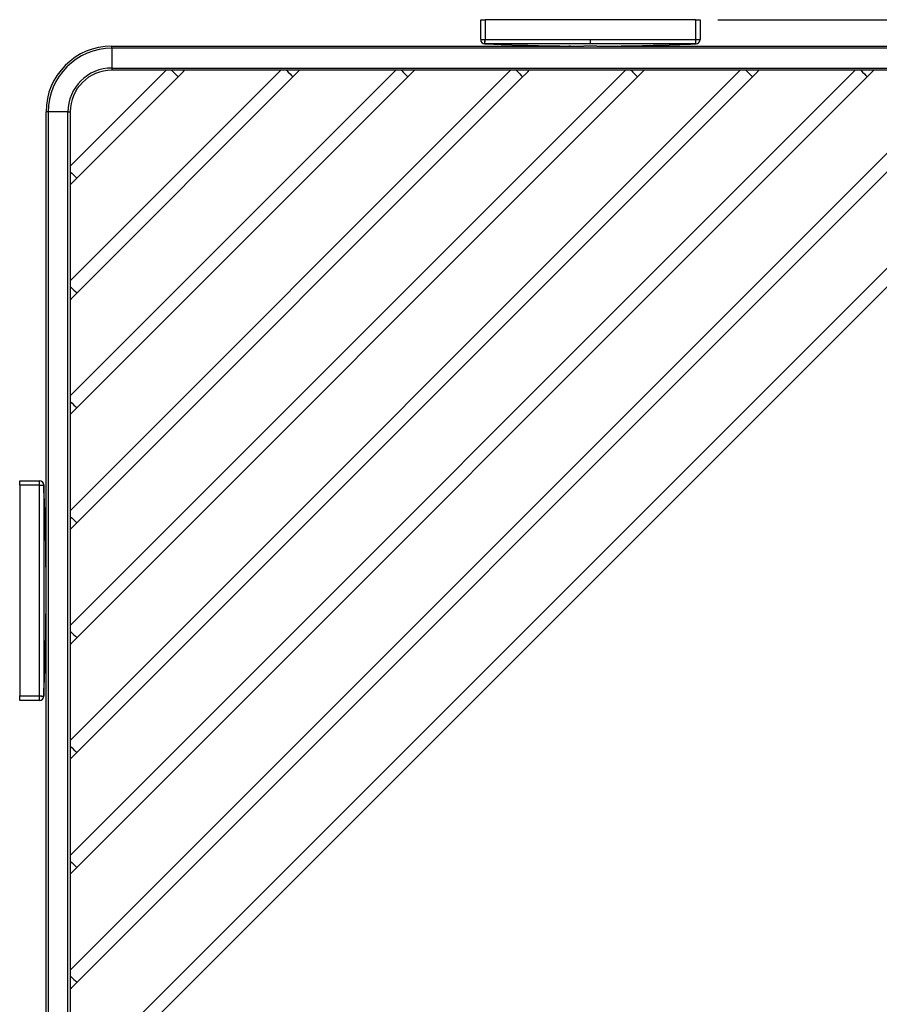
# Model space of a CAD drawing. Units: millimetres. Extents: x 22 to 186, y -71 to 104.
# Drawn here: x 22 to 71, y -22 to 34 of the extents above; entities that cross this region are included whole.
import ezdxf

# ---------------------------------------------------------------- set-up
doc = ezdxf.new("R2010")
doc.units = ezdxf.units.MM
doc.header["$MEASUREMENT"] = 0
doc.layers.get('0').update_dxf_attribs({"lineweight": 0})
doc.layers.add('CAPA_BASE', color=7, linetype='Continuous', lineweight=0)

# ---------------------------------------------------------------- blocks, each defined once
blk = doc.blocks.new('Block_1')
at = {"layer": 'CAPA_BASE', "color": 18, "lineweight": 25, "true_color": 0x000000}
blk.add_line((61.659, 34.125), (96.909, 34.125), dxfattribs=at)

msp = doc.modelspace()

# ---------------------------------------------------------------- linework, layer by layer
at = {"color": 18, "lineweight": 25, "true_color": 0x000000}
for p, q in [((48.159, 33.005), (48.159, 34.125)), ((48.159, 34.125), (48.409, 34.125)), ((48.409, 34.125), (48.409, 33.005)), ((60.409, 34.125), (48.409, 34.125)), ((60.409, 33.005), (60.409, 34.125)), ((60.409, 34.125), (60.659, 34.125)), ((60.659, 34.125), (60.659, 33.005)), ((27.159, 32.5), (27.159, 32.625)), ((27.159, 32.625), (53.182, 32.625)), ((48.159, 33.005), (48.409, 33.005)), ((48.409, 32.755), (48.398, 32.755)), ((53.31, 32.625), (54.026, 32.625)), ((54.409, 32.754), (54.409, 33.004)), ((54.409, 32.753), (54.409, 32.754)), ((54.792, 32.625), (55.711, 32.625)), ((55.827, 32.625), (85.708, 32.625)), ((60.409, 33.005), (60.659, 33.005)), ((85.659, 32.5), (27.159, 32.5)), ((27.159, 32.5), (27.159, 31.375)), ((43.322, 31.25), (24.784, 12.712)), ((49.863, 31.25), (24.784, 6.171)), ((56.404, 31.25), (24.784, -0.37)), ((62.944, 31.25), (24.784, -6.911)), ((82.567, 31.25), (24.784, -26.533)), ((69.485, 31.25), (24.784, -13.451)), ((76.026, 31.25), (24.784, -19.992)), ((36.781, 31.25), (24.784, 19.252)), ((30.241, 31.25), (24.784, 25.793)), ((25.157, 12.024), (44.01, 30.877)), ((25.157, 5.483), (50.55, 30.877)), ((25.157, -1.057), (57.091, 30.877)), ((25.157, -7.598), (63.632, 30.877)), ((25.157, -27.22), (83.254, 30.877)), ((25.157, -14.139), (70.173, 30.877)), ((25.157, -20.679), (76.713, 30.877)), ((25.157, 18.565), (37.469, 30.877)), ((25.157, 25.106), (30.928, 30.877)), ((27.159, 31.375), (85.659, 31.375)), ((27.159, 31.375), (27.159, 31.25)), ((85.708, 31.25), (27.159, 31.25)), ((23.534, 28.875), (23.409, 28.875)), ((23.409, -29.674), (23.409, 28.875)), ((24.659, 28.875), (23.534, 28.875)), ((23.534, 28.875), (23.534, -29.625)), ((24.659, 28.875), (24.784, 28.875)), ((24.659, -29.625), (24.659, 28.875)), ((24.784, 28.875), (24.784, -29.674)), ((21.909, 7.875), (23.029, 7.875)), ((21.909, 7.625), (21.909, 7.875)), ((23.029, 7.625), (23.029, 7.875)), ((23.029, 7.875), (23.03, 7.875)), ((23.029, 7.625), (21.909, 7.625)), ((21.909, 7.625), (21.909, -4.375)), ((23.279, 7.625), (23.279, 7.625)), ((21.909, -4.375), (23.029, -4.375)), ((21.909, -4.625), (21.909, -4.375)), ((23.029, -4.625), (23.029, -4.375)), ((23.279, -4.375), (23.279, -4.385)), ((23.029, -4.625), (21.909, -4.625))]:
    msp.add_line(p, q, dxfattribs=at)
at = {"color": 8, "lineweight": 25, "true_color": 0x808080}
for p, q in [((48.397, 32.754), (48.398, 32.755)), ((23.28, -4.387), (23.279, -4.386))]:
    msp.add_line(p, q, dxfattribs=at)
at = {"color": 18, "lineweight": 25, "true_color": 0x000000}
for points in [[(48.397, 32.754), (50.958, 32.656), (52.841, 32.625)], [(48.398, 32.755), (48.398, 32.76), (48.399, 32.774), (48.4, 32.797), (48.401, 32.828), (48.403, 32.866), (48.405, 32.909), (48.407, 32.956), (48.409, 33.005)], [(48.403, 32.755), (48.404, 32.773), (48.405, 32.817), (48.406, 32.882), (48.408, 32.96), (48.408, 32.997), (48.409, 33.005)], [(54.409, 32.754), (53.909, 32.754), (51.909, 32.754), (50.159, 32.755), (48.409, 32.755), (48.403, 32.755)], [(48.409, 33.005), (51.256, 33.004), (52.832, 33.004), (54.409, 33.004)], [(54.409, 32.753), (52.846, 32.753), (51.284, 32.754), (48.409, 32.755)], [(53.272, 32.624), (53.234, 32.624), (53.184, 32.624)], [(53.29, 32.624), (53.33, 32.624), (53.733, 32.624), (54.037, 32.624)], [(54.409, 33.004), (57.256, 33.004), (58.832, 33.004), (60.409, 33.005)], [(60.409, 32.755), (59.909, 32.755), (57.909, 32.754), (56.159, 32.754), (54.409, 32.754)], [(60.409, 32.755), (58.846, 32.754), (57.284, 32.754), (54.409, 32.753)], [(54.781, 32.624), (55.087, 32.624), (55.422, 32.624), (55.488, 32.624), (55.527, 32.624)], [(55.977, 32.625), (57.859, 32.656), (60.421, 32.754)], [(60.409, 32.755), (60.409, 32.762), (60.409, 32.777), (60.409, 32.801), (60.409, 32.832), (60.409, 32.869), (60.409, 32.912), (60.409, 32.957), (60.409, 33.005)], [(60.419, 32.755), (60.415, 32.755), (60.411, 32.755), (60.409, 32.755)], [(60.409, 32.755), (60.409, 32.755), (60.409, 32.755)], [(30.928, 30.877), (31.083, 31.032), (31.233, 31.182), (31.301, 31.25)], [(37.469, 30.877), (37.624, 31.032), (37.773, 31.182), (37.842, 31.25)], [(44.01, 30.877), (44.165, 31.032), (44.314, 31.182), (44.383, 31.25)], [(50.55, 30.877), (50.706, 31.032), (50.855, 31.182), (50.924, 31.25)], [(57.091, 30.877), (57.246, 31.032), (57.396, 31.182), (57.464, 31.25)], [(63.632, 30.877), (63.787, 31.032), (63.936, 31.182), (64.005, 31.25)], [(70.173, 30.877), (70.328, 31.032), (70.477, 31.182), (70.546, 31.25)], [(24.784, 24.733), (24.852, 24.801), (25.002, 24.95), (25.157, 25.106)], [(24.784, 18.192), (24.852, 18.261), (25.002, 18.41), (25.157, 18.565)], [(24.784, 11.651), (24.852, 11.72), (25.002, 11.869), (25.157, 12.024)], [(23.029, -4.375), (23.03, -0.398), (23.03, 3.578), (23.029, 7.625)], [(23.029, 7.625), (23.076, 7.625), (23.122, 7.625), (23.165, 7.625), (23.202, 7.625), (23.233, 7.625), (23.257, 7.625), (23.272, 7.625), (23.279, 7.625)], [(23.409, 3.193), (23.378, 5.075), (23.279, 7.637)], [(23.279, 7.636), (23.279, 7.632), (23.279, 7.628), (23.279, 7.625)], [(23.279, 7.625), (23.279, 7.125), (23.28, 5.125), (23.28, 1.125), (23.28, -0.398), (23.279, -4.375), (23.279, -4.38)], [(24.784, 5.11), (24.852, 5.179), (25.002, 5.328), (25.157, 5.483)], [(23.41, 0.4), (23.41, 0.963), (23.41, 1.627), (23.41, 2.292), (23.41, 2.85)], [(23.279, -4.387), (23.378, -1.825), (23.409, 0.057)], [(24.784, -1.43), (24.852, -1.362), (25.002, -1.212), (25.157, -1.057)], [(23.029, -4.375), (23.037, -4.375), (23.073, -4.376), (23.152, -4.377), (23.217, -4.379), (23.261, -4.38), (23.279, -4.38)], [(23.029, -4.375), (23.078, -4.377), (23.125, -4.379), (23.168, -4.381), (23.206, -4.382), (23.237, -4.384), (23.26, -4.385), (23.274, -4.385), (23.279, -4.385)], [(24.784, -7.971), (24.852, -7.902), (25.002, -7.753), (25.157, -7.598)], [(24.784, -14.512), (24.852, -14.443), (25.002, -14.294), (25.157, -14.139)], [(24.784, -21.053), (24.852, -20.984), (25.002, -20.835), (25.157, -20.679)]]:
    msp.add_lwpolyline(points, dxfattribs=at)
at = {"color": 8, "lineweight": 25, "true_color": 0x808080}
for points in [[(60.421, 32.754), (60.421, 32.754), (60.421, 32.754), (60.419, 32.755), (60.419, 32.755)], [(30.555, 31.25), (30.562, 31.244), (30.663, 31.142), (30.765, 31.041), (30.851, 30.955), (30.908, 30.897), (30.928, 30.877)], [(37.096, 31.25), (37.102, 31.244), (37.204, 31.142), (37.305, 31.041), (37.391, 30.955), (37.449, 30.897), (37.469, 30.877)], [(43.637, 31.25), (43.643, 31.244), (43.745, 31.142), (43.846, 31.041), (43.932, 30.955), (43.99, 30.897), (44.01, 30.877)], [(50.177, 31.25), (50.184, 31.244), (50.285, 31.142), (50.387, 31.041), (50.473, 30.955), (50.53, 30.897), (50.55, 30.877)], [(56.718, 31.25), (56.725, 31.244), (56.826, 31.142), (56.927, 31.041), (57.014, 30.955), (57.071, 30.897), (57.091, 30.877)], [(63.259, 31.25), (63.265, 31.244), (63.367, 31.142), (63.468, 31.041), (63.554, 30.955), (63.612, 30.897), (63.632, 30.877)], [(69.799, 31.25), (69.806, 31.244), (69.907, 31.142), (70.009, 31.041), (70.095, 30.955), (70.152, 30.897), (70.173, 30.877)], [(24.784, 25.479), (24.79, 25.472), (24.892, 25.371), (24.993, 25.269), (25.079, 25.183), (25.137, 25.126), (25.157, 25.106)], [(24.784, 18.938), (24.79, 18.932), (24.892, 18.83), (24.993, 18.729), (25.079, 18.643), (25.137, 18.585), (25.157, 18.565)], [(24.784, 12.397), (24.79, 12.391), (24.892, 12.289), (24.993, 12.188), (25.079, 12.102), (25.137, 12.044), (25.157, 12.024)], [(23.28, 7.637), (23.28, 7.637), (23.28, 7.637), (23.279, 7.636), (23.279, 7.636)], [(24.784, 5.857), (24.79, 5.85), (24.892, 5.749), (24.993, 5.647), (25.079, 5.561), (25.137, 5.504), (25.157, 5.483)], [(24.784, -0.684), (24.79, -0.691), (24.892, -0.792), (24.993, -0.894), (25.079, -0.98), (25.137, -1.037), (25.157, -1.057)], [(24.784, -7.225), (24.79, -7.231), (24.892, -7.333), (24.993, -7.434), (25.079, -7.52), (25.137, -7.578), (25.157, -7.598)], [(24.784, -13.766), (24.79, -13.772), (24.892, -13.874), (24.993, -13.975), (25.079, -14.061), (25.137, -14.119), (25.157, -14.139)], [(24.784, -20.306), (24.79, -20.313), (24.892, -20.414), (24.993, -20.516), (25.079, -20.602), (25.137, -20.659), (25.157, -20.679)]]:
    msp.add_lwpolyline(points, dxfattribs=at)
at = {"color": 18, "lineweight": 25, "true_color": 0x000000}
for points in [[(27.159, 32.625), (25.088, 32.625), (23.409, 30.946), (23.409, 28.875)], [(48.159, 33.005), (48.159, 32.871), (48.264, 32.761), (48.398, 32.755)], [(48.159, 33.004), (48.159, 32.87), (48.263, 32.76), (48.397, 32.754)], [(48.403, 32.755), (48.405, 32.755), (48.407, 32.755), (48.409, 32.755)], [(48.409, 32.755), (50.029, 32.681), (51.65, 32.637), (53.272, 32.624)], [(54.781, 32.624), (54.533, 32.628), (54.285, 32.628), (54.037, 32.624)], [(55.545, 32.624), (57.167, 32.636), (58.789, 32.68), (60.409, 32.755)], [(60.409, 32.755), (60.547, 32.755), (60.659, 32.867), (60.659, 33.005)], [(60.419, 32.755), (60.553, 32.761), (60.659, 32.871), (60.659, 33.005)], [(60.421, 32.754), (60.554, 32.76), (60.659, 32.87), (60.659, 33.004)], [(27.159, 32.5), (25.157, 32.5), (23.534, 30.877), (23.534, 28.875)], [(27.159, 31.375), (25.778, 31.375), (24.659, 30.256), (24.659, 28.875)], [(27.159, 31.25), (25.847, 31.25), (24.784, 30.187), (24.784, 28.875)], [(23.279, 7.625), (23.279, 7.763), (23.167, 7.875), (23.029, 7.875)], [(23.279, 7.636), (23.273, 7.77), (23.163, 7.875), (23.029, 7.875)], [(23.28, 7.637), (23.274, 7.77), (23.164, 7.875), (23.03, 7.875)], [(23.408, 2.785), (23.397, 4.399), (23.354, 6.013), (23.279, 7.625)], [(23.279, -4.375), (23.354, -2.762), (23.397, -1.149), (23.408, 0.465)], [(23.029, -4.625), (23.163, -4.625), (23.273, -4.519), (23.279, -4.385)], [(23.03, -4.625), (23.164, -4.625), (23.274, -4.52), (23.28, -4.387)], [(23.279, -4.38), (23.279, -4.378), (23.279, -4.377), (23.279, -4.375)]]:
    msp.add_open_spline(points, degree=3, dxfattribs=at)

# ---------------------------------------------------------------- block references
at = {"layer": 'CAPA_BASE'}
msp.add_blockref('Block_1', (0, 0), dxfattribs=at)

doc.saveas('drawing.dxf')
